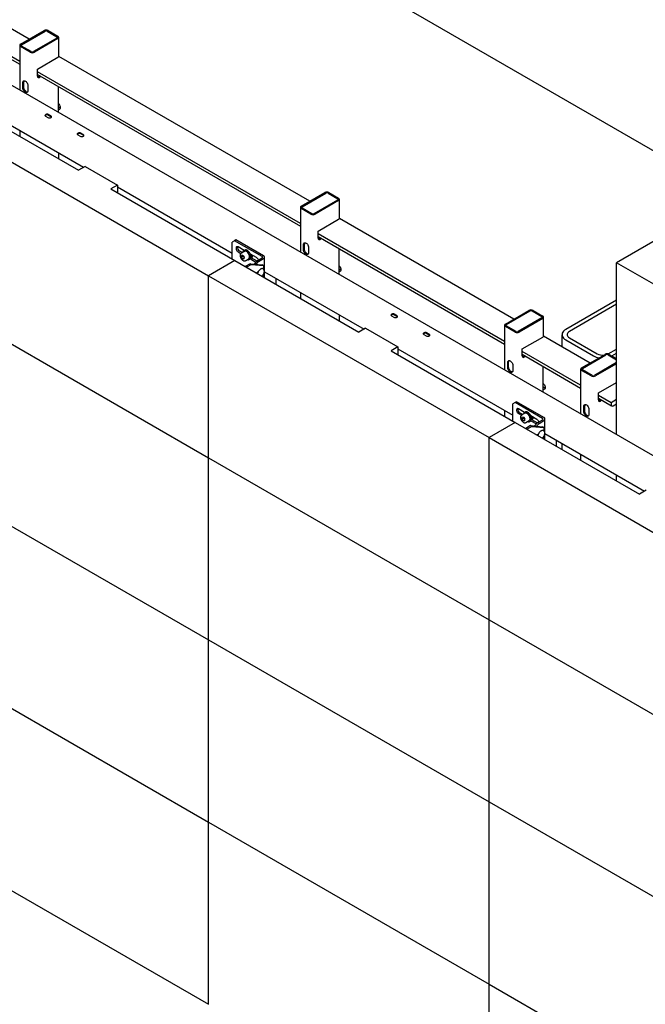
# Model space of a CAD drawing. Units: millimetres. Extents: x 0 to 1260, y 0 to 297.
# Drawn here: x 974 to 998, y 138 to 176 of the extents above; entities that cross this region are included whole.
import ezdxf

# ---------------------------------------------------------------- set-up
doc = ezdxf.new("R2010")
doc.units = ezdxf.units.MM
doc.linetypes.add('SLD-Solid', pattern=[0])
for name, color, linetype in [('НИША', 8, 'SLD-Solid'), ('ПАНЕЛИ', 7, 'SLD-Solid'), ('РАМА2', 5, 'SLD-Solid'), ('ТРУБА', 6, 'SLD-Solid')]:
    doc.layers.add(name, color=color, linetype=linetype)

msp = doc.modelspace()

# ---------------------------------------------------------------- linework, layer by layer
at = {"layer": 'НИША', "linetype": 'SLD-Solid', "lineweight": 25}
for p, q in [((1000.864, 169.191), (946.063, 200.826)), ((973.932, 175.206), (971.444, 176.642)), ((973.572, 174.352), (970.626, 176.053)), ((970.626, 175.947), (973.572, 174.247)), ((984.689, 168.996), (975.068, 174.55)), ((984.329, 168.142), (974.25, 173.961)), ((974.25, 173.855), (984.329, 168.037)), ((975.055, 172.739), (975.076, 172.716)), ((975.107, 172.567), (975.055, 172.598)), ((975.076, 172.504), (975.055, 172.506)), ((975.076, 172.716), (975.098, 172.684)), ((975.098, 172.511), (975.076, 172.504)), ((975.098, 172.684), (975.114, 172.649)), ((975.114, 172.527), (975.098, 172.511)), ((975.127, 172.558), (975.107, 172.567)), ((975.114, 172.649), (975.125, 172.613)), ((975.125, 172.55), (975.114, 172.527)), ((975.125, 172.613), (975.129, 172.58)), ((975.129, 172.58), (975.125, 172.55)), ((1005.283, 171.742), (996.444, 166.639)), ((992.511, 164.48), (985.824, 168.34)), ((992.151, 163.627), (985.007, 167.751)), ((985.007, 167.645), (992.151, 163.521)), ((985.812, 166.525), (985.824, 166.512)), ((985.824, 166.512), (985.846, 166.479)), ((985.846, 166.479), (985.862, 166.444)), ((985.862, 166.444), (985.873, 166.409)), ((996.444, 160.055), (996.444, 166.639)), ((1005.283, 161.537), (996.444, 166.639)), ((985.855, 166.363), (985.812, 166.388)), ((985.824, 166.299), (985.812, 166.3)), ((985.846, 166.306), (985.824, 166.299)), ((985.862, 166.322), (985.846, 166.306)), ((985.875, 166.354), (985.855, 166.363)), ((985.873, 166.345), (985.862, 166.322)), ((985.873, 166.409), (985.877, 166.375)), ((985.877, 166.375), (985.873, 166.345)), ((996.444, 165.21), (994.5, 164.087)), ((996.444, 165.047), (994.641, 164.006)), ((995.428, 162.796), (993.647, 163.825)), ((994.353, 163.883), (994.353, 163.417)), ((994.365, 163.945), (994.355, 163.904)), ((994.355, 163.904), (994.355, 163.863)), ((994.355, 163.863), (994.365, 163.822)), ((994.385, 163.984), (994.365, 163.945)), ((994.365, 163.822), (994.385, 163.782)), ((994.415, 164.022), (994.385, 163.984)), ((994.385, 163.782), (994.415, 163.745)), ((994.453, 164.056), (994.415, 164.022)), ((994.5, 164.087), (994.453, 164.056)), ((994.564, 163.928), (994.555, 163.898)), ((994.555, 163.898), (994.555, 163.868)), ((994.555, 163.868), (994.564, 163.838)), ((994.582, 163.956), (994.564, 163.928)), ((994.564, 163.838), (994.582, 163.81)), ((994.608, 163.983), (994.582, 163.956)), ((994.582, 163.81), (994.608, 163.784)), ((994.641, 164.006), (994.608, 163.983)), ((994.608, 163.784), (994.641, 163.761)), ((994.415, 163.745), (994.453, 163.71)), ((994.453, 163.71), (994.5, 163.679)), ((994.5, 163.679), (995.561, 163.067)), ((994.641, 163.761), (995.702, 163.148)), ((995.068, 161.943), (992.829, 163.235)), ((992.829, 163.13), (995.068, 161.837)), ((996.118, 163.144), (996.126, 163.148)), ((996.126, 163.148), (996.444, 163.332)), ((996.268, 163.067), (996.444, 163.169)), ((993.634, 162.013), (993.655, 161.991)), ((993.655, 161.991), (993.677, 161.959)), ((993.677, 161.959), (993.694, 161.924)), ((993.694, 161.924), (993.704, 161.888)), ((993.687, 161.842), (993.634, 161.872)), ((993.655, 161.779), (993.634, 161.78)), ((993.677, 161.785), (993.655, 161.779)), ((993.694, 161.801), (993.677, 161.785)), ((993.706, 161.833), (993.687, 161.842)), ((993.704, 161.824), (993.694, 161.801)), ((993.704, 161.888), (993.708, 161.854)), ((993.708, 161.854), (993.704, 161.824)), ((996.232, 161.271), (995.746, 161.551)), ((995.746, 161.446), (996.256, 161.152)), ((996.444, 161.393), (996.232, 161.271)), ((996.232, 161.271), (996.232, 161.203)), ((996.312, 161.157), (996.444, 161.234)), ((994.353, 159.713), (994.353, 159.488)), ((996.444, 158.28), (996.444, 158.506))]:
    msp.add_line(p, q, dxfattribs=at)
for centre, radius, start, end in [((995.874, 163.636), 0.65, 241.1469, 260.8362), ((995.911, 163.549), 0.452, 242.4449, 275.264), ((996.281, 161.195), 0.0491, 170.786, 309.2033)]:
    msp.add_arc(centre, radius, start, end, dxfattribs=at)
at = {"layer": 'ПАНЕЛИ', "linetype": 'SLD-Solid', "lineweight": 25}
for p, q in [((971.068, 172.93), (975.823, 170.185)), ((970.06, 172.348), (980.809, 166.143)), ((976.08, 170.333), (975.823, 170.185)), ((976.08, 170.333), (977.317, 169.618)), ((977.317, 169.618), (977.061, 169.47)), ((977.061, 169.47), (981.816, 166.725)), ((977.317, 169.618), (977.317, 169.322)), ((981.807, 167.485), (981.719, 167.434)), ((981.719, 166.781), (981.719, 167.434)), ((981.86, 167.516), (981.807, 167.485)), ((982.861, 166.877), (981.807, 167.485)), ((982.914, 166.908), (981.86, 167.516)), ((981.868, 167.234), (981.861, 167.212)), ((981.861, 167.212), (981.861, 167.186)), ((981.861, 167.186), (981.868, 167.157)), ((981.88, 167.249), (981.868, 167.234)), ((981.897, 167.256), (981.88, 167.249)), ((981.917, 167.255), (981.897, 167.256)), ((981.94, 167.246), (981.917, 167.255)), ((982.173, 167.111), (981.94, 167.246)), ((981.868, 167.157), (981.88, 167.128)), ((981.88, 167.128), (981.897, 167.101)), ((981.897, 167.101), (981.917, 167.078)), ((981.917, 167.078), (981.94, 167.062)), ((981.94, 167.062), (982.052, 166.997)), ((981.993, 167.092), (982.104, 167.028)), ((982.184, 167.074), (982.057, 167.001)), ((982.057, 167.001), (982.059, 167.002)), ((982.124, 166.923), (982.071, 166.918)), ((982.071, 166.918), (982.071, 166.847)), ((982.141, 166.888), (982.071, 166.847)), ((982.124, 166.781), (982.071, 166.847)), ((982.124, 166.923), (982.177, 166.856)), ((982.177, 166.811), (982.124, 166.781)), ((982.141, 166.901), (982.141, 166.888)), ((982.168, 166.855), (982.141, 166.888)), ((982.193, 167.123), (982.165, 167.106)), ((982.168, 166.855), (982.174, 166.847)), ((982.177, 166.843), (982.168, 166.855)), ((982.199, 167.116), (982.173, 167.11)), ((982.173, 167.11), (982.173, 167.11)), ((982.174, 166.847), (982.177, 166.845)), ((982.177, 166.785), (982.177, 166.856)), ((982.186, 167.075), (982.184, 167.074)), ((982.208, 167.081), (982.186, 167.075)), ((982.202, 167.127), (982.193, 167.123)), ((982.227, 167.113), (982.199, 167.116)), ((982.227, 167.132), (982.202, 167.127)), ((982.232, 167.079), (982.208, 167.081)), ((982.255, 167.129), (982.227, 167.132)), ((982.257, 167.101), (982.227, 167.113)), ((982.258, 167.07), (982.232, 167.079)), ((982.285, 167.117), (982.255, 167.129)), ((982.288, 167.081), (982.257, 167.101)), ((982.285, 167.052), (982.258, 167.07)), ((982.316, 167.098), (982.285, 167.117)), ((982.311, 167.029), (982.285, 167.052)), ((982.317, 167.055), (982.288, 167.081)), ((982.334, 167), (982.311, 167.029)), ((982.345, 167.071), (982.316, 167.098)), ((982.344, 167.023), (982.317, 167.055)), ((982.353, 166.968), (982.334, 167)), ((982.368, 166.987), (982.344, 167.023)), ((982.372, 167.039), (982.345, 167.071)), ((982.368, 166.934), (982.353, 166.968)), ((982.386, 166.948), (982.368, 166.987)), ((982.377, 166.899), (982.368, 166.934)), ((982.396, 167.003), (982.372, 167.039)), ((982.38, 166.867), (982.377, 166.899)), ((982.399, 166.909), (982.386, 166.948)), ((982.387, 166.779), (982.399, 166.804)), ((982.414, 166.964), (982.396, 167.003)), ((982.406, 166.87), (982.399, 166.909)), ((982.399, 166.804), (982.406, 166.835)), ((982.406, 166.835), (982.406, 166.87)), ((982.647, 166.837), (982.41, 166.974)), ((982.427, 166.925), (982.414, 166.964)), ((982.415, 166.796), (982.428, 166.82)), ((982.434, 166.887), (982.427, 166.925)), ((982.428, 166.82), (982.434, 166.851)), ((982.432, 166.839), (982.661, 166.707)), ((982.434, 166.851), (982.434, 166.887)), ((982.673, 166.719), (982.861, 166.828)), ((982.953, 166.069), (982.953, 166.853)), ((981.816, 166.725), (980.809, 166.143)), ((981.816, 166.725), (986.571, 163.98)), ((982.177, 166.785), (982.124, 166.781)), ((982.4, 166.603), (982.214, 166.496)), ((982.219, 166.719), (982.346, 166.793)), ((982.453, 166.572), (982.267, 166.465)), ((982.288, 166.759), (982.288, 166.759)), ((982.288, 166.759), (982.318, 166.751)), ((982.318, 166.751), (982.345, 166.752)), ((982.345, 166.752), (982.368, 166.762)), ((982.365, 166.76), (982.393, 166.776)), ((982.368, 166.762), (982.387, 166.779)), ((982.393, 166.776), (982.396, 166.778)), ((982.396, 166.778), (982.415, 166.796)), ((982.453, 166.572), (982.4, 166.603)), ((982.4, 166.603), (982.859, 166.562)), ((982.41, 166.79), (982.625, 166.666)), ((982.453, 166.572), (982.912, 166.531)), ((982.556, 166.589), (982.673, 166.719)), ((982.63, 166.582), (982.726, 166.689)), ((982.726, 166.689), (982.673, 166.719)), ((982.726, 166.689), (982.914, 166.797)), ((982.912, 166.531), (982.859, 166.562)), ((982.912, 166.531), (982.912, 166.397)), ((980.809, 159.162), (980.809, 166.143)), ((980.809, 166.143), (991.557, 159.939)), ((982.702, 166.277), (982.647, 166.245)), ((982.66, 166.253), (982.688, 166.237)), ((982.665, 166.235), (982.678, 166.243)), ((982.691, 166.261), (982.692, 166.271)), ((982.912, 166.196), (982.912, 166.092)), ((970.06, 165.367), (980.809, 159.162)), ((986.828, 164.128), (986.571, 163.98)), ((986.828, 164.128), (988.065, 163.414)), ((988.065, 163.414), (987.809, 163.266)), ((988.065, 163.414), (988.065, 163.118)), ((987.809, 163.266), (992.564, 160.52)), ((992.555, 161.281), (992.467, 161.23)), ((992.467, 160.577), (992.467, 161.23)), ((992.608, 161.311), (992.555, 161.281)), ((993.609, 160.673), (992.555, 161.281)), ((993.662, 160.703), (992.608, 161.311)), ((992.616, 161.029), (992.609, 161.008)), ((992.609, 161.008), (992.609, 160.981)), ((992.609, 160.981), (992.616, 160.953)), ((992.628, 161.044), (992.616, 161.029)), ((992.616, 160.953), (992.628, 160.924)), ((992.645, 161.051), (992.628, 161.044)), ((992.628, 160.924), (992.645, 160.897)), ((992.665, 161.05), (992.645, 161.051)), ((992.645, 160.897), (992.665, 160.874)), ((992.688, 161.041), (992.665, 161.05)), ((992.665, 160.874), (992.688, 160.857)), ((992.921, 160.906), (992.688, 161.041)), ((992.688, 160.857), (992.8, 160.792)), ((992.741, 160.888), (992.852, 160.823)), ((992.932, 160.869), (992.805, 160.796)), ((992.805, 160.796), (992.807, 160.797)), ((992.941, 160.918), (992.913, 160.902)), ((992.947, 160.911), (992.921, 160.906)), ((992.921, 160.906), (992.921, 160.906)), ((992.934, 160.871), (992.932, 160.869)), ((992.956, 160.877), (992.934, 160.871)), ((992.95, 160.922), (992.941, 160.918)), ((992.975, 160.908), (992.947, 160.911)), ((992.975, 160.927), (992.95, 160.922)), ((992.98, 160.875), (992.956, 160.877)), ((993.003, 160.924), (992.975, 160.927)), ((993.005, 160.896), (992.975, 160.908)), ((993.006, 160.865), (992.98, 160.875)), ((993.033, 160.913), (993.003, 160.924)), ((993.036, 160.877), (993.005, 160.896)), ((993.033, 160.848), (993.006, 160.865)), ((993.064, 160.893), (993.033, 160.913)), ((993.059, 160.824), (993.033, 160.848)), ((993.065, 160.85), (993.036, 160.877)), ((993.082, 160.795), (993.059, 160.824)), ((993.093, 160.867), (993.064, 160.893)), ((993.092, 160.818), (993.065, 160.85)), ((993.101, 160.763), (993.082, 160.795)), ((993.116, 160.782), (993.092, 160.818)), ((993.12, 160.835), (993.093, 160.867)), ((993.116, 160.729), (993.101, 160.763)), ((993.134, 160.743), (993.116, 160.782)), ((993.144, 160.798), (993.12, 160.835)), ((993.162, 160.76), (993.144, 160.798)), ((993.395, 160.633), (993.158, 160.769)), ((992.564, 160.52), (991.557, 159.939)), ((992.564, 160.52), (997.319, 157.775)), ((992.872, 160.718), (992.819, 160.713)), ((992.819, 160.713), (992.819, 160.642)), ((992.889, 160.683), (992.819, 160.642)), ((992.872, 160.576), (992.819, 160.642)), ((992.872, 160.718), (992.925, 160.652)), ((992.925, 160.607), (992.872, 160.576)), ((992.925, 160.581), (992.872, 160.576)), ((992.889, 160.696), (992.889, 160.683)), ((992.916, 160.65), (992.889, 160.683)), ((992.916, 160.65), (992.922, 160.643)), ((992.925, 160.639), (992.916, 160.65)), ((992.922, 160.643), (992.925, 160.64)), ((992.925, 160.581), (992.925, 160.652)), ((993.148, 160.398), (992.962, 160.291)), ((992.967, 160.514), (993.094, 160.588)), ((993.036, 160.554), (993.036, 160.554)), ((993.036, 160.554), (993.066, 160.547)), ((993.066, 160.547), (993.093, 160.548)), ((993.093, 160.548), (993.116, 160.557)), ((993.113, 160.555), (993.141, 160.572)), ((993.125, 160.695), (993.116, 160.729)), ((993.116, 160.557), (993.135, 160.575)), ((993.128, 160.662), (993.125, 160.695)), ((993.147, 160.704), (993.134, 160.743)), ((993.135, 160.575), (993.147, 160.599)), ((993.141, 160.572), (993.144, 160.573)), ((993.144, 160.573), (993.163, 160.591)), ((993.154, 160.666), (993.147, 160.704)), ((993.147, 160.599), (993.154, 160.63)), ((993.201, 160.368), (993.148, 160.398)), ((993.148, 160.398), (993.607, 160.357)), ((993.154, 160.63), (993.154, 160.666)), ((993.158, 160.586), (993.373, 160.462)), ((993.175, 160.72), (993.162, 160.76)), ((993.163, 160.591), (993.176, 160.616)), ((993.182, 160.682), (993.175, 160.72)), ((993.176, 160.616), (993.182, 160.646)), ((993.18, 160.634), (993.409, 160.502)), ((993.182, 160.646), (993.182, 160.682)), ((993.304, 160.384), (993.421, 160.515)), ((993.378, 160.378), (993.474, 160.484)), ((993.421, 160.515), (993.609, 160.623)), ((993.474, 160.484), (993.421, 160.515)), ((993.474, 160.484), (993.662, 160.593)), ((993.701, 159.864), (993.701, 160.648)), ((993.201, 160.368), (993.015, 160.26)), ((993.201, 160.368), (993.66, 160.326)), ((993.45, 160.072), (993.395, 160.041)), ((993.408, 160.048), (993.437, 160.032)), ((993.413, 160.031), (993.426, 160.038)), ((993.439, 160.056), (993.44, 160.067)), ((993.66, 160.326), (993.607, 160.357)), ((993.66, 160.326), (993.66, 160.192)), ((991.557, 152.957), (991.557, 159.939)), ((991.557, 159.939), (1002.305, 153.734)), ((993.66, 159.991), (993.66, 159.888)), ((980.809, 152.181), (980.809, 159.162)), ((980.809, 159.162), (991.557, 152.957)), ((970.06, 158.385), (980.809, 152.181)), ((997.576, 157.923), (997.319, 157.775)), ((991.557, 145.976), (991.557, 152.957)), ((991.557, 152.957), (1002.305, 146.753)), ((980.809, 145.199), (980.809, 152.181)), ((980.809, 152.181), (991.557, 145.976)), ((970.06, 151.404), (980.809, 145.199)), ((991.557, 145.976), (1002.305, 139.771)), ((991.557, 138.994), (991.557, 145.976)), ((980.809, 138.218), (980.809, 145.199)), ((980.809, 145.199), (991.557, 138.994)), ((970.06, 144.422), (980.809, 138.218)), ((991.557, 138.994), (1002.305, 132.79)), ((991.557, 132.013), (991.557, 138.994))]:
    msp.add_line(p, q, dxfattribs=at)
for centre, radius, start, end in [((982.075, 167.23), 0.161, 171.1216, 239.0841), ((982.213, 167.032), 0.088, 116.9755, 174.5834), ((982.267, 166.934), 0.127, 198.1061, 218.7746), ((982.301, 166.858), 0.0794, 304.6923, 6.6199), ((982.553, 166.691), 0.174, 18.3935, 57.2105), ((982.851, 166.853), 0.0264, 290.7834, 69.2166), ((982.893, 166.853), 0.0592, 290.7834, 69.2166), ((992.823, 161.025), 0.161, 171.1216, 239.0841), ((992.961, 160.827), 0.088, 116.9755, 174.5834), ((993.015, 160.73), 0.127, 198.1061, 218.7746), ((993.049, 160.653), 0.0794, 304.6923, 6.6199), ((993.301, 160.486), 0.174, 18.3935, 57.2105), ((993.599, 160.648), 0.0264, 290.7834, 69.2166), ((993.641, 160.648), 0.0592, 290.7834, 69.2166)]:
    msp.add_arc(centre, radius, start, end, dxfattribs=at)
for points, knots in [([(982.06, 167.001), (982.058, 167.001), (982.048, 166.997), (982.036, 166.984), (982.024, 166.963), (982.017, 166.937), (982.016, 166.908), (982.021, 166.875), (982.032, 166.842), (982.048, 166.81), (982.067, 166.78), (982.091, 166.754), (982.116, 166.732), (982.143, 166.717), (982.17, 166.709), (982.194, 166.71), (982.211, 166.713), (982.218, 166.719), (982.219, 166.72)], [0, 0, 0, 0, 0.018622, 0.083776, 0.148497, 0.215605, 0.285762, 0.357449, 0.429147, 0.500641, 0.57211, 0.643785, 0.71592, 0.788796, 0.862368, 0.926609, 0.988643, 1, 1, 1, 1]), ([(982.911, 166.195), (982.915, 166.201), (982.924, 166.217), (982.936, 166.246), (982.945, 166.281), (982.948, 166.315), (982.944, 166.346), (982.935, 166.373), (982.919, 166.394), (982.899, 166.408), (982.875, 166.416), (982.849, 166.415), (982.823, 166.408), (982.796, 166.394), (982.769, 166.374), (982.744, 166.348), (982.722, 166.317), (982.704, 166.284), (982.691, 166.253), (982.687, 166.233), (982.686, 166.225)], [0, 0, 0, 0, 0.0314044, 0.0906458, 0.150246, 0.2103763, 0.2711966, 0.332139, 0.3842603, 0.4400352, 0.4936184, 0.5469673, 0.6023071, 0.6602305, 0.7195919, 0.7790692, 0.8383595, 0.8975807, 0.9569341, 1, 1, 1, 1]), ([(982.854, 166.126), (982.856, 166.127), (982.868, 166.136), (982.885, 166.156), (982.902, 166.178), (982.91, 166.192), (982.911, 166.195)], [0, 0, 0, 0, 0.0936235, 0.4988305, 0.881866, 1, 1, 1, 1]), ([(992.808, 160.797), (992.806, 160.796), (992.797, 160.792), (992.784, 160.779), (992.772, 160.758), (992.765, 160.732), (992.764, 160.703), (992.769, 160.671), (992.78, 160.638), (992.796, 160.605), (992.816, 160.575), (992.839, 160.549), (992.864, 160.528), (992.891, 160.512), (992.918, 160.505), (992.942, 160.505), (992.959, 160.509), (992.966, 160.514), (992.967, 160.515)], [0, 0, 0, 0, 0.018622, 0.083776, 0.148497, 0.215605, 0.285762, 0.357449, 0.429147, 0.500641, 0.57211, 0.643785, 0.71592, 0.788796, 0.862368, 0.926609, 0.988643, 1, 1, 1, 1]), ([(993.659, 159.99), (993.663, 159.996), (993.672, 160.013), (993.684, 160.042), (993.693, 160.076), (993.696, 160.11), (993.692, 160.142), (993.683, 160.168), (993.667, 160.189), (993.647, 160.204), (993.623, 160.211), (993.597, 160.211), (993.571, 160.204), (993.544, 160.19), (993.517, 160.169), (993.492, 160.143), (993.47, 160.113), (993.452, 160.08), (993.439, 160.048), (993.435, 160.027), (993.433, 160.019)], [0, 0, 0, 0, 0.031311, 0.090375, 0.149797, 0.209748, 0.270386, 0.331147, 0.383112, 0.43872, 0.492143, 0.545333, 0.600508, 0.658258, 0.717442, 0.776741, 0.835855, 0.894899, 0.954075, 1, 1, 1, 1]), ([(993.602, 159.921), (993.604, 159.923), (993.616, 159.931), (993.633, 159.951), (993.65, 159.974), (993.658, 159.987), (993.659, 159.99)], [0, 0, 0, 0, 0.0936235, 0.4988305, 0.881866, 1, 1, 1, 1])]:
    msp.add_open_spline(points, degree=3, knots=knots, dxfattribs=at)
at = {"layer": 'РАМА2', "linetype": 'SLD-Solid', "lineweight": 25}
for p, q in [((1003.308, 156.093), (972.671, 173.779)), ((972.205, 172.499), (976.019, 170.297)), ((974.543, 172.299), (974.54, 172.283)), ((974.54, 172.283), (974.548, 172.267)), ((974.555, 172.314), (974.543, 172.299)), ((974.548, 172.267), (974.564, 172.254)), ((974.575, 172.325), (974.555, 172.314)), ((974.564, 172.254), (974.652, 172.203)), ((974.6, 172.332), (974.575, 172.325)), ((974.628, 172.334), (974.6, 172.332)), ((974.656, 172.329), (974.628, 172.334)), ((974.652, 172.203), (974.675, 172.193)), ((974.679, 172.32), (974.656, 172.329)), ((974.675, 172.193), (974.703, 172.189)), ((974.767, 172.269), (974.679, 172.32)), ((974.767, 172.238), (974.679, 172.289)), ((974.703, 172.189), (974.731, 172.191)), ((974.731, 172.191), (974.756, 172.197)), ((974.756, 172.197), (974.776, 172.209)), ((974.783, 172.256), (974.767, 172.269)), ((974.783, 172.225), (974.767, 172.238)), ((974.776, 172.209), (974.788, 172.224)), ((974.791, 172.24), (974.783, 172.256)), ((974.787, 172.221), (974.783, 172.225)), ((974.788, 172.224), (974.791, 172.24)), ((975.78, 171.585), (975.778, 171.568)), ((975.778, 171.568), (975.785, 171.553)), ((975.792, 171.599), (975.78, 171.585)), ((975.785, 171.553), (975.801, 171.539)), ((975.812, 171.611), (975.792, 171.599)), ((975.801, 171.539), (975.89, 171.488)), ((975.838, 171.618), (975.812, 171.611)), ((975.866, 171.619), (975.838, 171.618)), ((975.893, 171.615), (975.866, 171.619)), ((975.89, 171.488), (975.913, 171.479)), ((975.916, 171.606), (975.893, 171.615)), ((975.913, 171.479), (975.94, 171.475)), ((976.005, 171.555), (975.916, 171.606)), ((976.005, 171.524), (975.916, 171.575)), ((975.94, 171.475), (975.968, 171.476)), ((975.968, 171.476), (975.994, 171.483)), ((975.994, 171.483), (976.014, 171.495)), ((976.021, 171.541), (976.005, 171.555)), ((976.021, 171.511), (976.005, 171.524)), ((976.014, 171.495), (976.026, 171.509)), ((976.028, 171.526), (976.021, 171.541)), ((976.024, 171.506), (976.021, 171.511)), ((976.026, 171.509), (976.028, 171.526)), ((977.317, 169.548), (981.719, 167.007)), ((982.421, 166.968), (982.425, 166.951)), ((982.425, 166.951), (982.426, 166.93)), ((982.454, 166.826), (982.467, 166.833)), ((982.953, 166.294), (986.767, 164.093)), ((983.397, 165.812), (983.397, 166.038)), ((987.801, 164.645), (987.799, 164.629)), ((987.799, 164.629), (987.806, 164.613)), ((987.813, 164.66), (987.801, 164.645)), ((987.806, 164.613), (987.822, 164.6)), ((987.833, 164.672), (987.813, 164.66)), ((987.822, 164.6), (987.911, 164.549)), ((987.859, 164.678), (987.833, 164.672)), ((987.887, 164.68), (987.859, 164.678)), ((987.914, 164.676), (987.887, 164.68)), ((987.911, 164.549), (987.934, 164.54)), ((987.937, 164.666), (987.914, 164.676)), ((987.934, 164.54), (987.961, 164.535)), ((988.025, 164.615), (987.937, 164.666)), ((988.025, 164.585), (987.937, 164.636)), ((987.961, 164.535), (987.989, 164.537)), ((987.989, 164.537), (988.015, 164.544)), ((988.015, 164.544), (988.035, 164.555)), ((988.042, 164.602), (988.025, 164.615)), ((988.042, 164.571), (988.025, 164.585)), ((988.035, 164.555), (988.046, 164.57)), ((988.049, 164.586), (988.042, 164.602)), ((988.045, 164.567), (988.042, 164.571)), ((988.046, 164.57), (988.049, 164.586)), ((989.039, 163.931), (989.036, 163.915)), ((989.036, 163.915), (989.043, 163.899)), ((989.05, 163.946), (989.039, 163.931)), ((989.043, 163.899), (989.06, 163.886)), ((989.07, 163.957), (989.05, 163.946)), ((989.06, 163.886), (989.148, 163.835)), ((989.096, 163.964), (989.07, 163.957)), ((989.124, 163.965), (989.096, 163.964)), ((989.151, 163.961), (989.124, 163.965)), ((989.148, 163.835), (989.171, 163.825)), ((989.174, 163.952), (989.151, 163.961)), ((989.171, 163.825), (989.198, 163.821)), ((989.263, 163.901), (989.174, 163.952)), ((989.263, 163.87), (989.174, 163.921)), ((989.198, 163.821), (989.226, 163.822)), ((989.226, 163.822), (989.252, 163.829)), ((989.252, 163.829), (989.272, 163.841)), ((989.279, 163.888), (989.263, 163.901)), ((989.279, 163.857), (989.263, 163.87)), ((989.272, 163.841), (989.284, 163.856)), ((989.286, 163.872), (989.279, 163.888)), ((989.282, 163.852), (989.279, 163.857)), ((989.284, 163.856), (989.286, 163.872)), ((988.065, 163.343), (992.467, 160.802)), ((993.169, 160.763), (993.173, 160.747)), ((993.173, 160.747), (993.174, 160.724)), ((993.202, 160.621), (993.215, 160.628)), ((993.701, 160.089), (997.515, 157.888)), ((994.145, 159.608), (994.145, 159.833))]:
    msp.add_line(p, q, dxfattribs=at)
for centre, radius, start, end in [((974.623, 172.198), 0.107, 58.4652, 136.6873), ((975.86, 171.484), 0.107, 58.4652, 136.6873), ((982.36, 166.904), 0.121, 320.2165, 15.0539), ((982.415, 166.908), 0.0916, 304.6909, 6.6288), ((987.881, 164.544), 0.107, 58.4652, 136.6873), ((989.118, 163.83), 0.107, 58.4652, 136.6873), ((993.108, 160.7), 0.121, 320.2165, 15.0539), ((993.163, 160.704), 0.0916, 304.6909, 6.6288)]:
    msp.add_arc(centre, radius, start, end, dxfattribs=at)
at = {"layer": 'ТРУБА', "linetype": 'SLD-Solid', "lineweight": 25}
for p, q in [((973.605, 175.017), (974.506, 175.538)), ((973.64, 174.997), (974.542, 175.517)), ((974.63, 175.517), (975.001, 175.303)), ((974.666, 175.538), (975.037, 175.323)), ((975.001, 175.252), (974.1, 174.731)), ((975.037, 175.231), (974.135, 174.711)), ((975.07, 174.563), (975.07, 175.277)), ((973.572, 174.971), (973.572, 173.259)), ((973.976, 174.711), (973.605, 174.925)), ((974.011, 174.731), (973.64, 174.946)), ((974.25, 174.063), (975.037, 174.517)), ((974.25, 173.791), (974.25, 174.063)), ((973.697, 173.574), (973.706, 173.596)), ((973.706, 173.596), (973.722, 173.61)), ((973.722, 173.61), (973.742, 173.616)), ((973.742, 173.616), (973.765, 173.614)), ((973.765, 173.614), (973.79, 173.603)), ((973.79, 173.603), (973.816, 173.585)), ((974.35, 173.798), (974.294, 173.766)), ((974.385, 173.777), (974.33, 173.745)), ((973.693, 173.547), (973.697, 173.574)), ((973.693, 173.343), (973.693, 173.547)), ((973.697, 173.312), (973.693, 173.343)), ((973.706, 173.28), (973.697, 173.312)), ((973.722, 173.247), (973.706, 173.28)), ((973.742, 173.218), (973.722, 173.247)), ((973.729, 173.364), (973.729, 173.568)), ((973.732, 173.333), (973.729, 173.364)), ((973.742, 173.3), (973.732, 173.333)), ((973.757, 173.268), (973.742, 173.3)), ((973.765, 173.193), (973.742, 173.218)), ((973.777, 173.238), (973.757, 173.268)), ((973.801, 173.214), (973.777, 173.238)), ((973.816, 173.585), (973.839, 173.56)), ((973.839, 173.56), (973.859, 173.531)), ((973.859, 173.531), (973.875, 173.499)), ((973.875, 173.499), (973.884, 173.466)), ((973.884, 173.466), (973.888, 173.435)), ((973.888, 173.231), (973.884, 173.204)), ((973.888, 173.435), (973.888, 173.231)), ((975.055, 172.403), (975.055, 173.391)), ((973.79, 173.175), (973.765, 173.193)), ((973.816, 173.164), (973.79, 173.175)), ((973.826, 173.195), (973.801, 173.214)), ((973.839, 173.162), (973.816, 173.164)), ((973.851, 173.184), (973.826, 173.195)), ((973.859, 173.168), (973.839, 173.162)), ((973.874, 173.182), (973.851, 173.184)), ((973.875, 173.182), (973.859, 173.168)), ((973.875, 173.182), (973.874, 173.182)), ((973.884, 173.204), (973.875, 173.182)), ((973.572, 171.71), (973.572, 171.484)), ((975.07, 170.62), (975.07, 170.845)), ((984.362, 168.807), (985.263, 169.328)), ((984.397, 168.787), (985.299, 169.307)), ((985.387, 169.307), (985.758, 169.093)), ((985.422, 169.328), (985.794, 169.113)), ((985.827, 168.353), (985.827, 169.067)), ((984.329, 168.761), (984.329, 167.049)), ((984.733, 168.501), (984.362, 168.715)), ((984.768, 168.521), (984.397, 168.736)), ((985.758, 169.042), (984.857, 168.521)), ((985.794, 169.022), (984.892, 168.501)), ((985.007, 167.853), (985.794, 168.307)), ((985.007, 167.581), (985.007, 167.853)), ((985.107, 167.588), (985.051, 167.556)), ((985.142, 167.568), (985.086, 167.536)), ((984.45, 167.337), (984.453, 167.365)), ((984.45, 167.133), (984.45, 167.337)), ((984.453, 167.365), (984.463, 167.386)), ((984.463, 167.386), (984.479, 167.4)), ((984.479, 167.4), (984.499, 167.407)), ((984.485, 167.154), (984.485, 167.358)), ((984.499, 167.407), (984.522, 167.404)), ((984.522, 167.404), (984.547, 167.394)), ((984.547, 167.394), (984.572, 167.375)), ((984.572, 167.375), (984.596, 167.351)), ((984.596, 167.351), (984.616, 167.321)), ((984.616, 167.321), (984.632, 167.289)), ((984.632, 167.289), (984.641, 167.256)), ((984.641, 167.256), (984.645, 167.225)), ((984.645, 167.225), (984.645, 167.021)), ((985.812, 166.193), (985.812, 167.181)), ((984.453, 167.102), (984.45, 167.133)), ((984.463, 167.07), (984.453, 167.102)), ((984.479, 167.038), (984.463, 167.07)), ((984.499, 167.008), (984.479, 167.038)), ((984.489, 167.123), (984.485, 167.154)), ((984.498, 167.09), (984.489, 167.123)), ((984.514, 167.058), (984.498, 167.09)), ((984.522, 166.983), (984.499, 167.008)), ((984.534, 167.028), (984.514, 167.058)), ((984.547, 166.965), (984.522, 166.983)), ((984.558, 167.004), (984.534, 167.028)), ((984.572, 166.954), (984.547, 166.965)), ((984.583, 166.985), (984.558, 167.004)), ((984.596, 166.952), (984.572, 166.954)), ((984.608, 166.975), (984.583, 166.985)), ((984.616, 166.958), (984.596, 166.952)), ((984.631, 166.972), (984.608, 166.975)), ((984.632, 166.972), (984.616, 166.958)), ((984.631, 166.972), (984.631, 166.972)), ((984.641, 166.994), (984.632, 166.972)), ((984.645, 167.021), (984.641, 166.994)), ((984.329, 165.5), (984.329, 165.275)), ((985.827, 164.41), (985.827, 164.635)), ((992.184, 164.291), (993.086, 164.812)), ((992.219, 164.271), (993.121, 164.792)), ((993.209, 164.792), (993.581, 164.577)), ((993.245, 164.812), (993.616, 164.598)), ((993.649, 163.837), (993.649, 164.552)), ((992.151, 164.246), (992.151, 162.534)), ((992.555, 163.985), (992.184, 164.2)), ((992.591, 164.006), (992.219, 164.22)), ((993.581, 164.526), (992.679, 164.006)), ((993.616, 164.506), (992.714, 163.985)), ((992.829, 163.337), (993.616, 163.791)), ((992.829, 163.066), (992.829, 163.337)), ((992.929, 163.072), (992.874, 163.04)), ((992.964, 163.052), (992.909, 163.02)), ((995.101, 162.608), (996.002, 163.128)), ((995.136, 162.587), (996.038, 163.108)), ((996.126, 163.108), (996.444, 162.924)), ((996.162, 163.128), (996.444, 162.965)), ((992.272, 162.822), (992.276, 162.849)), ((992.272, 162.618), (992.272, 162.822)), ((992.276, 162.849), (992.285, 162.87)), ((992.285, 162.87), (992.301, 162.885)), ((992.301, 162.885), (992.321, 162.891)), ((992.308, 162.638), (992.308, 162.842)), ((992.321, 162.891), (992.345, 162.889)), ((992.345, 162.889), (992.37, 162.878)), ((992.37, 162.878), (992.395, 162.86)), ((992.395, 162.86), (992.418, 162.835)), ((992.418, 162.835), (992.438, 162.805)), ((992.438, 162.805), (992.454, 162.773)), ((992.454, 162.773), (992.464, 162.74)), ((992.464, 162.74), (992.467, 162.709)), ((992.467, 162.709), (992.467, 162.505)), ((993.634, 161.677), (993.634, 162.665)), ((996.444, 162.812), (995.596, 162.322)), ((996.444, 162.771), (995.631, 162.301)), ((992.276, 162.587), (992.272, 162.618)), ((992.285, 162.554), (992.276, 162.587)), ((992.301, 162.522), (992.285, 162.554)), ((992.321, 162.492), (992.301, 162.522)), ((992.311, 162.607), (992.308, 162.638)), ((992.321, 162.574), (992.311, 162.607)), ((992.336, 162.542), (992.321, 162.574)), ((992.345, 162.468), (992.321, 162.492)), ((992.356, 162.513), (992.336, 162.542)), ((992.37, 162.449), (992.345, 162.468)), ((992.38, 162.488), (992.356, 162.513)), ((992.395, 162.438), (992.37, 162.449)), ((992.405, 162.47), (992.38, 162.488)), ((992.418, 162.436), (992.395, 162.438)), ((992.43, 162.459), (992.405, 162.47)), ((992.438, 162.442), (992.418, 162.436)), ((992.454, 162.457), (992.43, 162.459)), ((992.454, 162.457), (992.438, 162.442)), ((992.464, 162.478), (992.454, 162.457)), ((992.454, 162.457), (992.454, 162.457)), ((992.467, 162.505), (992.464, 162.478)), ((995.068, 162.562), (995.068, 160.85)), ((995.068, 162.562), (995.068, 160.85)), ((995.472, 162.301), (995.101, 162.516)), ((995.507, 162.322), (995.136, 162.536)), ((995.746, 161.653), (996.444, 162.056)), ((995.746, 161.382), (995.746, 161.653)), ((995.189, 161.138), (995.193, 161.165)), ((995.189, 161.138), (995.193, 161.165)), ((995.193, 161.165), (995.202, 161.187)), ((995.193, 161.165), (995.202, 161.187)), ((995.202, 161.187), (995.218, 161.201)), ((995.202, 161.187), (995.218, 161.201)), ((995.218, 161.201), (995.238, 161.207)), ((995.218, 161.201), (995.238, 161.207)), ((995.225, 160.954), (995.225, 161.158)), ((995.238, 161.207), (995.261, 161.205)), ((995.238, 161.207), (995.261, 161.205)), ((995.261, 161.205), (995.287, 161.194)), ((995.261, 161.205), (995.287, 161.194)), ((995.287, 161.194), (995.312, 161.176)), ((995.287, 161.194), (995.312, 161.176)), ((995.312, 161.176), (995.335, 161.151)), ((995.312, 161.176), (995.335, 161.151)), ((995.335, 161.151), (995.355, 161.121)), ((995.335, 161.151), (995.355, 161.121)), ((995.846, 161.388), (995.79, 161.356)), ((995.881, 161.368), (995.826, 161.336)), ((992.151, 160.984), (992.151, 160.759)), ((995.189, 160.934), (995.189, 161.138)), ((995.193, 160.903), (995.189, 160.934)), ((995.193, 160.903), (995.189, 160.934)), ((995.202, 160.87), (995.193, 160.903)), ((995.202, 160.87), (995.193, 160.903)), ((995.218, 160.838), (995.202, 160.87)), ((995.218, 160.838), (995.202, 160.87)), ((995.238, 160.808), (995.218, 160.838)), ((995.238, 160.808), (995.218, 160.838)), ((995.228, 160.923), (995.225, 160.954)), ((995.228, 160.923), (995.225, 160.954)), ((995.238, 160.891), (995.228, 160.923)), ((995.238, 160.891), (995.228, 160.923)), ((995.253, 160.858), (995.238, 160.891)), ((995.253, 160.858), (995.238, 160.891)), ((995.261, 160.784), (995.238, 160.808)), ((995.261, 160.784), (995.238, 160.808)), ((995.273, 160.829), (995.253, 160.858)), ((995.273, 160.829), (995.253, 160.858)), ((995.287, 160.765), (995.261, 160.784)), ((995.287, 160.765), (995.261, 160.784)), ((995.297, 160.804), (995.273, 160.829)), ((995.297, 160.804), (995.273, 160.829)), ((995.312, 160.755), (995.287, 160.765)), ((995.312, 160.755), (995.287, 160.765)), ((995.322, 160.786), (995.297, 160.804)), ((995.322, 160.786), (995.297, 160.804)), ((995.347, 160.775), (995.322, 160.786)), ((995.347, 160.775), (995.322, 160.786)), ((995.37, 160.773), (995.347, 160.775)), ((995.37, 160.773), (995.347, 160.775)), ((995.355, 161.121), (995.371, 161.089)), ((995.355, 161.121), (995.371, 161.089)), ((995.371, 160.773), (995.355, 160.759)), ((995.371, 160.773), (995.355, 160.759)), ((995.371, 160.773), (995.37, 160.773)), ((995.371, 160.773), (995.37, 160.773)), ((995.371, 161.089), (995.38, 161.057)), ((995.371, 161.089), (995.38, 161.057)), ((995.38, 160.794), (995.371, 160.773)), ((995.38, 160.794), (995.371, 160.773)), ((995.38, 161.057), (995.384, 161.026)), ((995.38, 161.057), (995.384, 161.026)), ((995.384, 160.822), (995.38, 160.794)), ((995.384, 160.822), (995.38, 160.794)), ((995.384, 161.026), (995.384, 160.822)), ((995.335, 160.752), (995.312, 160.755)), ((995.335, 160.752), (995.312, 160.755)), ((995.355, 160.759), (995.335, 160.752)), ((995.355, 160.759), (995.335, 160.752)), ((995.068, 159.3), (995.068, 159.075)), ((995.068, 159.3), (995.068, 159.075))]:
    msp.add_line(p, q, dxfattribs=at)
for centre, radius, start, end in [((974.586, 175.384), 0.173, 62.6097, 117.3903), ((974.586, 175.432), 0.0961, 62.6097, 117.3903), ((974.992, 175.277), 0.0273, 290.7834, 69.2166), ((975.019, 175.277), 0.0491, 290.7834, 69.2166), ((973.622, 174.971), 0.0491, 110.7834, 249.2166), ((973.65, 174.971), 0.0273, 110.7834, 249.2166), ((974.056, 174.817), 0.0961, 242.6097, 297.3903), ((974.056, 174.864), 0.173, 242.6097, 297.3903), ((975.013, 174.568), 0.0566, 294.3747, 354.3052), ((973.807, 173.573), 0.0786, 146.2169, 183.6628), ((974.299, 173.783), 0.0491, 170.786, 309.2033), ((974.257, 173.825), 0.07, 271.4221, 302.3398), ((985.343, 169.174), 0.173, 62.6097, 117.3903), ((985.343, 169.222), 0.0961, 62.6097, 117.3903), ((985.749, 169.067), 0.0273, 290.7834, 69.2166), ((985.776, 169.067), 0.0491, 290.7834, 69.2166), ((984.379, 168.761), 0.0491, 110.7834, 249.2166), ((984.407, 168.761), 0.0273, 110.7834, 249.2166), ((984.812, 168.655), 0.173, 242.6097, 297.3903), ((984.812, 168.607), 0.0961, 242.6097, 297.3903), ((985.77, 168.359), 0.0566, 294.3747, 354.3052), ((985.055, 167.574), 0.0491, 170.786, 309.2033), ((985.014, 167.615), 0.07, 271.4221, 302.3398), ((984.564, 167.363), 0.0786, 146.2169, 183.6628), ((993.165, 164.658), 0.173, 62.6097, 117.3903), ((993.165, 164.706), 0.0961, 62.6097, 117.3903), ((993.571, 164.552), 0.0273, 290.7834, 69.2166), ((993.599, 164.552), 0.0491, 290.7834, 69.2166), ((992.202, 164.246), 0.0491, 110.7834, 249.2166), ((992.229, 164.246), 0.0273, 110.7834, 249.2166), ((992.635, 164.139), 0.173, 242.6097, 297.3903), ((992.635, 164.091), 0.0961, 242.6097, 297.3903), ((993.593, 163.843), 0.0566, 294.3747, 354.3052), ((992.878, 163.058), 0.0491, 170.786, 309.2033), ((992.836, 163.099), 0.07, 271.4221, 302.3398), ((996.082, 162.975), 0.173, 62.6097, 117.3903), ((996.082, 163.022), 0.0961, 62.6097, 117.3903), ((992.386, 162.847), 0.0786, 146.2169, 183.6628), ((995.118, 162.562), 0.0491, 110.7834, 249.2166), ((995.146, 162.562), 0.0273, 110.7834, 249.2166), ((995.552, 162.455), 0.173, 242.6097, 297.3903), ((995.552, 162.407), 0.0961, 242.6097, 297.3903), ((995.303, 161.163), 0.0786, 146.2169, 183.6628), ((995.795, 161.374), 0.0491, 170.786, 309.2033), ((995.753, 161.415), 0.07, 271.4221, 302.3398)]:
    msp.add_arc(centre, radius, start, end, dxfattribs=at)

doc.saveas('drawing.dxf')
